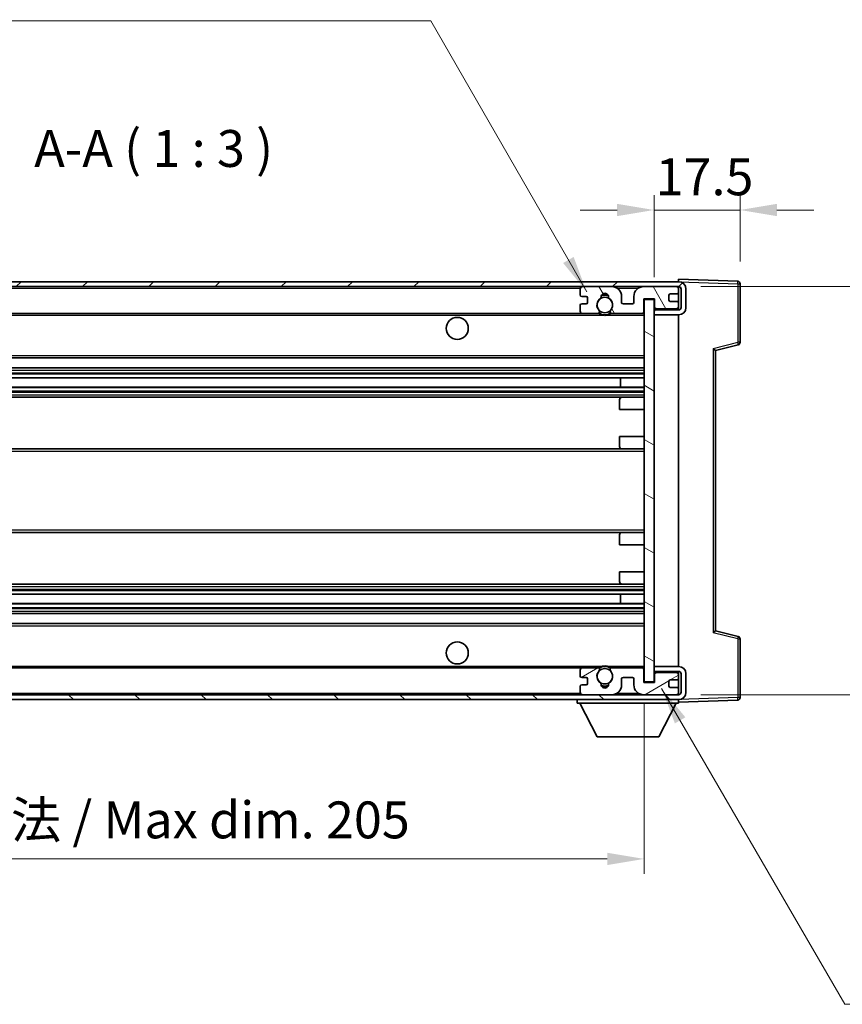
# Model space of a CAD drawing. Units: millimetres. Extents: x 0 to 7108, y 0 to 1124.
# Drawn here: x 2302 to 2469, y 520 to 720 of the extents above; entities that cross this region are included whole.
import ezdxf

# ---------------------------------------------------------------- set-up
doc = ezdxf.new("R2010")
doc.units = ezdxf.units.MM
doc.header["$LTSCALE"] = 4
doc.layers.get('Defpoints').update_dxf_attribs({"lineweight": 25})
for name, color, linetype, lineweight in [('Dimension (ISO)', 7, 'Continuous', 18), ('Hatch (ISO)', 1, 'Continuous', 18), ('Symbol (ISO)', 7, 'Continuous', 18), ('Visible (ISO)', 7, 'Continuous', 35), ('Visible Narrow (ISO)', 7, 'Continuous', 25)]:
    doc.layers.add(name, color=color, linetype=linetype, lineweight=lineweight)
doc.styles.add('Note Text (TK)', font='txt')
doc.dimstyles.new('Default - Method 1b (TK)', dxfattribs={"dimscale": 4, "dimtxt": 2.5, "dimasz": 2.5, "dimexe": 1, "dimexo": 1.5, "dimgap": 1, "dimtad": 1, "dimtoh": 1, "dimrnd": 1e-08, "dimdsep": 46, "dimtxsty": 'Note Text (TK)', "dimcen": 0.09, "dimdle": 5, "dimclrd": 100, "dimclre": 100, "dimclrt": 7, "dimadec": 1, "dimazin": 1, "dimtfac": 1, "dimtmove": 0, "dimatfit": 3, "dimfxl": 1, "dimtolj": 1, "dimlwd": -1, "dimlwe": -1, "dimarcsym": 0})
doc.dimstyles.new('Default - Method 1b (TK)$7', dxfattribs={"dimscale": 4, "dimtxt": 2.5, "dimasz": 2.5, "dimexe": 1, "dimexo": 1.5, "dimgap": 1, "dimtad": 1, "dimtoh": 1, "dimrnd": 1e-08, "dimdsep": 46, "dimtxsty": 'Note Text (TK)', "dimcen": 0.09, "dimdle": 5, "dimclrd": 100, "dimclre": 100, "dimclrt": 7, "dimadec": 1, "dimazin": 1, "dimtfac": 1, "dimtmove": 0, "dimatfit": 3, "dimfxl": 1, "dimtolj": 1, "dimlwd": -1, "dimlwe": -1, "dimarcsym": 0})

# ---------------------------------------------------------------- blocks, each defined once
blk = doc.blocks.new('*D78')
at = {"layer": 'Defpoints', "color": 0}
for p in [(2223.46, 584.99), (2428.46, 585.09), (2428.46, 549.09)]:
    blk.add_point(p, dxfattribs=at)
at = {"layer": 'Dimension (ISO)', "color": 100}
for p, q in [((2223.46, 580.49), (2223.46, 546.09)), ((2428.46, 580.59), (2428.46, 546.09)), ((2230.96, 549.09), (2420.96, 549.09))]:
    blk.add_line(p, q, dxfattribs=at)
for points in [[(2230.96, 550.34), (2230.96, 547.84), (2223.46, 549.09)], [(2420.96, 550.34), (2420.96, 547.84), (2428.46, 549.09)]]:
    blk.add_solid(points, dxfattribs=at)
at = {"layer": 'Dimension (ISO)', "color": 7, "insert": (2269.03, 557.03), "char_height": 7.5, "attachment_point": 4, "style": 'Note Text (TK)'}
blk.add_mtext('\\A1;\\fＭＳ Ｐゴシック|b0|i0;\\H7.5000;有効寸法 / Max dim. 205', dxfattribs=at)
blk = doc.blocks.new('*D79')
at = {"layer": 'Defpoints', "color": 0}
for p in [(2435.46, 665.49), (2435.46, 582.49), (2492.46, 582.49)]:
    blk.add_point(p, dxfattribs=at)
at = {"layer": 'Dimension (ISO)', "color": 100}
for p, q in [((2492.46, 665.49), (2492.46, 788.12)), ((2439.96, 665.49), (2495.46, 665.49)), ((2492.46, 589.99), (2492.46, 657.99)), ((2439.96, 582.49), (2495.46, 582.49))]:
    blk.add_line(p, q, dxfattribs=at)
for points in [[(2491.21, 657.99), (2493.71, 657.99), (2492.46, 665.49)], [(2491.21, 589.99), (2493.71, 589.99), (2492.46, 582.49)]]:
    blk.add_solid(points, dxfattribs=at)
at = {"layer": 'Dimension (ISO)', "color": 7, "insert": (2484.52, 676.71), "char_height": 7.5, "attachment_point": 4, "rotation": 90, "style": 'Note Text (TK)'}
blk.add_mtext('\\A1;\\fＭＳ Ｐゴシック|b0|i0;\\H7.5000;有効寸法 / Max dim. 83', dxfattribs=at)
blk = doc.blocks.new('*D80')
at = {"layer": 'Defpoints', "color": 0}
for p in [(2447.96, 681.07), (2447.96, 666.07), (2430.46, 662.89)]:
    blk.add_point(p, dxfattribs=at)
at = {"layer": 'Dimension (ISO)', "color": 100}
for p, q in [((2430.46, 667.39), (2430.46, 684.07)), ((2447.96, 670.57), (2447.96, 684.07)), ((2422.96, 681.07), (2415.46, 681.07)), ((2430.46, 681.07), (2447.96, 681.07)), ((2455.46, 681.07), (2462.96, 681.07))]:
    blk.add_line(p, q, dxfattribs=at)
for points in [[(2422.96, 682.32), (2422.96, 679.82), (2430.46, 681.07)], [(2455.46, 682.32), (2455.46, 679.82), (2447.96, 681.07)]]:
    blk.add_solid(points, dxfattribs=at)
at = {"layer": 'Dimension (ISO)', "color": 7, "insert": (2430.78, 687.82), "char_height": 7.5, "attachment_point": 4, "style": 'Note Text (TK)'}
blk.add_mtext('\\A1;17.5', dxfattribs=at)

msp = doc.modelspace()

# ---------------------------------------------------------------- hatches: boundary and pattern name
at = {"layer": 'Hatch (ISO)'}
h = msp.add_hatch(dxfattribs=at)
h.set_pattern_fill('ANSI31', color=256, scale=76.2, style=0)
h.set_pattern_definition([(45, (1530.5, -24), (-6.73519, 6.73519), [])])
edge = h.paths.add_edge_path()
edge.add_line((2435.464, 660.7409), (2430.464, 660.7409))
edge.add_line((2430.464, 660.7409), (2430.464, 659.7409))
edge.add_line((2430.464, 659.7409), (2435.464, 659.7409))
edge.add_ellipse((2435.464, 661.2409), major_axis=(0, -1.5), ratio=1, start_angle=0, end_angle=90)
edge.add_line((2436.964, 661.2409), (2436.964, 664.9909))
edge.add_ellipse((2435.464, 664.9909), major_axis=(1.5, 0), ratio=1, start_angle=0, end_angle=90)
edge.add_line((2435.464, 666.4909), (2235.964, 666.4909))
edge.add_line((2235.964, 666.4909), (2235.964, 665.5035))
edge.add_line((2235.964, 665.5035), (2235.964, 665.4909))
edge.add_line((2235.964, 665.4909), (2236.089, 665.4909))
edge.add_line((2236.089, 665.4909), (2247.664, 665.4909))
edge.add_line((2247.664, 665.4909), (2415.964, 665.4909))
edge.add_line((2415.964, 665.4909), (2421.864, 665.4909))
edge.add_line((2421.864, 665.4909), (2428.364, 665.4909))
edge.add_line((2428.364, 665.4909), (2434.964, 665.4909))
edge.add_line((2434.964, 665.4909), (2435.464, 665.4909))
edge.add_ellipse((2435.464, 664.9909), major_axis=(0, 0.5), ratio=1, start_angle=270, end_angle=360, ccw=False)
edge.add_line((2435.964, 664.9909), (2435.964, 661.2409))
edge.add_ellipse((2435.464, 661.2409), major_axis=(0.5, 0), ratio=1, start_angle=270, end_angle=360, ccw=False)
h = msp.add_hatch(dxfattribs=at)
h.set_pattern_fill('ANSI31', color=256, scale=76.2, angle=75.000175, style=0)
h.set_pattern_definition([(120.0002, (1530.5, -24), (-8.24888, -4.762525), [])])
edge = h.paths.add_edge_path()
edge.add_ellipse((2415.964, 664.9909), major_axis=(0, 0.5), ratio=1, start_angle=0, end_angle=90)
edge.add_line((2415.464, 664.9909), (2415.464, 663.7909))
edge.add_ellipse((2415.764, 663.7909), major_axis=(-0.3, 0), ratio=1, start_angle=0, end_angle=90)
edge.add_line((2415.764, 663.4909), (2416.664, 663.4909))
edge.add_ellipse((2416.664, 663.1909), major_axis=(0, 0.3), ratio=1, start_angle=270, end_angle=360, ccw=False)
edge.add_line((2416.964, 663.1909), (2416.964, 662.2909))
edge.add_ellipse((2416.664, 662.2909), major_axis=(0.3, 0), ratio=1, start_angle=270, end_angle=360, ccw=False)
edge.add_line((2416.664, 661.9909), (2415.764, 661.9909))
edge.add_ellipse((2415.764, 661.6909), major_axis=(0, 0.3), ratio=1, start_angle=0, end_angle=90)
edge.add_line((2415.464, 661.6909), (2415.464, 660.4909))
edge.add_ellipse((2415.964, 660.4909), major_axis=(-0.5, 0), ratio=1, start_angle=0, end_angle=90)
edge.add_line((2415.964, 659.9909), (2418.9884, 659.9909))
edge.add_ellipse((2418.9884, 660.3909), major_axis=(0, -0.4), ratio=1, start_angle=0, end_angle=132.45415)
edge.add_ellipse((2420.464, 661.7409), major_axis=(-1.1805, -1.08), ratio=1, start_angle=261.020412, end_angle=360, ccw=False)
edge.add_ellipse((2419.416, 663.3257), major_axis=(0.1655, -0.2502), ratio=1, start_angle=0, end_angle=60.082872)
edge.add_ellipse((2420.464, 663.3909), major_axis=(-0.7486, -0.0465), ratio=1, start_angle=172.885131, end_angle=360, ccw=False)
edge.add_ellipse((2421.512, 663.3257), major_axis=(-0.2994, 0.0186), ratio=1, start_angle=0, end_angle=60.082872)
edge.add_ellipse((2420.464, 661.7409), major_axis=(0.8825, 1.3346), ratio=1, start_angle=261.020412, end_angle=360, ccw=False)
edge.add_ellipse((2421.9396, 660.3909), major_axis=(-0.2951, 0.27), ratio=1, start_angle=0, end_angle=132.45415)
edge.add_line((2421.9396, 659.9909), (2427.964, 659.9909))
edge.add_ellipse((2427.964, 660.3909), major_axis=(0, -0.4), ratio=1, start_angle=0, end_angle=90)
edge.add_line((2428.364, 660.3909), (2428.364, 662.9909))
edge.add_line((2428.364, 662.9909), (2430.564, 662.9909))
edge.add_line((2430.564, 662.9909), (2430.564, 661.3909))
edge.add_ellipse((2430.964, 661.3909), major_axis=(-0.4, 0), ratio=1, start_angle=0, end_angle=90)
edge.add_line((2430.964, 660.9909), (2434.964, 660.9909))
edge.add_ellipse((2434.964, 661.4909), major_axis=(0, -0.5), ratio=1, start_angle=0, end_angle=90)
edge.add_line((2435.464, 661.4909), (2435.464, 662.1909))
edge.add_ellipse((2435.164, 662.1909), major_axis=(0.3, 0), ratio=1, start_angle=0, end_angle=90)
edge.add_line((2435.164, 662.4909), (2433.764, 662.4909))
edge.add_ellipse((2433.764, 662.7909), major_axis=(0, -0.3), ratio=1, start_angle=270, end_angle=360, ccw=False)
edge.add_line((2433.464, 662.7909), (2433.464, 663.6909))
edge.add_ellipse((2433.764, 663.6909), major_axis=(-0.3, 0), ratio=1, start_angle=270, end_angle=360, ccw=False)
edge.add_line((2433.764, 663.9909), (2435.164, 663.9909))
edge.add_ellipse((2435.164, 664.2909), major_axis=(0, -0.3), ratio=1, start_angle=0, end_angle=90)
edge.add_line((2435.464, 664.2909), (2435.464, 664.9909))
edge.add_ellipse((2434.964, 664.9909), major_axis=(0.5, 0), ratio=1, start_angle=0, end_angle=90)
edge.add_line((2434.964, 665.4909), (2428.364, 665.4909))
edge.add_ellipse((2428.364, 663.4909), major_axis=(0, 2), ratio=1, start_angle=0, end_angle=90)
edge.add_line((2426.364, 663.4909), (2426.364, 662.2909))
edge.add_ellipse((2426.064, 662.2909), major_axis=(0.3, 0), ratio=1, start_angle=270, end_angle=360, ccw=False)
edge.add_line((2426.064, 661.9909), (2424.164, 661.9909))
edge.add_ellipse((2424.164, 662.2909), major_axis=(0, -0.3), ratio=1, start_angle=270, end_angle=360, ccw=False)
edge.add_line((2423.864, 662.2909), (2423.864, 663.4909))
edge.add_ellipse((2421.864, 663.4909), major_axis=(2, 0), ratio=1, start_angle=0, end_angle=90)
edge.add_line((2421.864, 665.4909), (2415.964, 665.4909))
h = msp.add_hatch(dxfattribs=at)
h.set_pattern_fill('ANSI31', color=256, scale=76.2, angle=105.000246, style=0)
h.set_pattern_definition([(150.0002, (1530.5, -24), (-4.762465, -8.24891), [])])
h.paths.add_polyline_path([(2430.464, 662.8909), (2428.464, 662.8909), (2428.464, 585.0909), (2430.464, 585.0909), (2430.464, 587.2409), (2430.464, 588.2409), (2430.464, 659.7409), (2430.464, 660.7409)])
h = msp.add_hatch(dxfattribs=at)
h.set_pattern_fill('ANSI31', color=256, scale=76.2, angle=90.00021, style=0)
h.set_pattern_definition([(135.0002, (1530.5, -24), (-6.73517, -6.73522), [])])
edge = h.paths.add_edge_path()
edge.add_line((2430.464, 587.2409), (2435.464, 587.2409))
edge.add_ellipse((2435.464, 586.7409), major_axis=(0, 0.5), ratio=1, start_angle=270, end_angle=360, ccw=False)
edge.add_line((2435.964, 586.7409), (2435.964, 582.9909))
edge.add_ellipse((2435.464, 582.9909), major_axis=(0.5, 0), ratio=1, start_angle=270, end_angle=360, ccw=False)
edge.add_line((2435.464, 582.4909), (2434.964, 582.4909))
edge.add_line((2434.964, 582.4909), (2428.364, 582.4909))
edge.add_line((2428.364, 582.4909), (2421.864, 582.4909))
edge.add_line((2421.864, 582.4909), (2415.964, 582.4909))
edge.add_line((2415.964, 582.4909), (2247.664, 582.4909))
edge.add_line((2247.664, 582.4909), (2236.089, 582.4909))
edge.add_line((2236.089, 582.4909), (2235.964, 582.4909))
edge.add_line((2235.964, 582.4909), (2235.964, 582.4782))
edge.add_line((2235.964, 582.4782), (2235.964, 581.4909))
edge.add_line((2235.964, 581.4909), (2435.464, 581.4909))
edge.add_ellipse((2435.464, 582.9909), major_axis=(0, -1.5), ratio=1, start_angle=0, end_angle=90)
edge.add_line((2436.964, 582.9909), (2436.964, 586.7409))
edge.add_ellipse((2435.464, 586.7409), major_axis=(1.5, 0), ratio=1, start_angle=0, end_angle=90)
edge.add_line((2435.464, 588.2409), (2430.464, 588.2409))
edge.add_line((2430.464, 588.2409), (2430.464, 587.2409))
h = msp.add_hatch(dxfattribs=at)
h.set_pattern_fill('ANSI31', color=256, scale=76.2, angle=-14.999978, style=0)
h.set_pattern_definition([(30, (1530.5, -24), (-4.7625, 8.24889), [])])
edge = h.paths.add_edge_path()
edge.add_ellipse((2415.964, 582.9909), major_axis=(-0.5, 0), ratio=1, start_angle=0, end_angle=90)
edge.add_line((2415.964, 582.4909), (2421.864, 582.4909))
edge.add_ellipse((2421.864, 584.4909), major_axis=(0, -2), ratio=1, start_angle=0, end_angle=90)
edge.add_line((2423.864, 584.4909), (2423.864, 585.6909))
edge.add_ellipse((2424.164, 585.6909), major_axis=(-0.3, 0), ratio=1, start_angle=270, end_angle=360, ccw=False)
edge.add_line((2424.164, 585.9909), (2426.064, 585.9909))
edge.add_ellipse((2426.064, 585.6909), major_axis=(0, 0.3), ratio=1, start_angle=270, end_angle=360, ccw=False)
edge.add_line((2426.364, 585.6909), (2426.364, 584.4909))
edge.add_ellipse((2428.364, 584.4909), major_axis=(-2, 0), ratio=1, start_angle=0, end_angle=90)
edge.add_line((2428.364, 582.4909), (2434.964, 582.4909))
edge.add_ellipse((2434.964, 582.9909), major_axis=(0, -0.5), ratio=1, start_angle=0, end_angle=90)
edge.add_line((2435.464, 582.9909), (2435.464, 583.6909))
edge.add_ellipse((2435.164, 583.6909), major_axis=(0.3, 0), ratio=1, start_angle=0, end_angle=90)
edge.add_line((2435.164, 583.9909), (2433.764, 583.9909))
edge.add_ellipse((2433.764, 584.2909), major_axis=(0, -0.3), ratio=1, start_angle=270, end_angle=360, ccw=False)
edge.add_line((2433.464, 584.2909), (2433.464, 585.1909))
edge.add_ellipse((2433.764, 585.1909), major_axis=(-0.3, 0), ratio=1, start_angle=270, end_angle=360, ccw=False)
edge.add_line((2433.764, 585.4909), (2435.164, 585.4909))
edge.add_ellipse((2435.164, 585.7909), major_axis=(0, -0.3), ratio=1, start_angle=0, end_angle=90)
edge.add_line((2435.464, 585.7909), (2435.464, 586.4909))
edge.add_ellipse((2434.964, 586.4909), major_axis=(0.5, 0), ratio=1, start_angle=0, end_angle=90)
edge.add_line((2434.964, 586.9909), (2430.964, 586.9909))
edge.add_ellipse((2430.964, 586.5909), major_axis=(0, 0.4), ratio=1, start_angle=0, end_angle=90)
edge.add_line((2430.564, 586.5909), (2430.564, 584.9909))
edge.add_line((2430.564, 584.9909), (2428.364, 584.9909))
edge.add_line((2428.364, 584.9909), (2428.364, 587.5909))
edge.add_ellipse((2427.964, 587.5909), major_axis=(0.4, 0), ratio=1, start_angle=0, end_angle=90)
edge.add_line((2427.964, 587.9909), (2421.9396, 587.9909))
edge.add_ellipse((2421.9396, 587.5909), major_axis=(0, 0.4), ratio=1, start_angle=0, end_angle=132.45415)
edge.add_ellipse((2420.464, 586.2409), major_axis=(1.1805, 1.08), ratio=1, start_angle=261.020412, end_angle=360, ccw=False)
edge.add_ellipse((2421.512, 584.656), major_axis=(-0.1655, 0.2502), ratio=1, start_angle=0, end_angle=60.082872)
edge.add_ellipse((2420.464, 584.5909), major_axis=(0.7486, 0.0465), ratio=1, start_angle=172.885131, end_angle=360, ccw=False)
edge.add_ellipse((2419.416, 584.656), major_axis=(0.2994, -0.0186), ratio=1, start_angle=0, end_angle=60.082872)
edge.add_ellipse((2420.464, 586.2409), major_axis=(-0.8825, -1.3346), ratio=1, start_angle=261.020412, end_angle=360, ccw=False)
edge.add_ellipse((2418.9884, 587.5909), major_axis=(0.2951, -0.27), ratio=1, start_angle=0, end_angle=132.45415)
edge.add_line((2418.9884, 587.9909), (2415.964, 587.9909))
edge.add_ellipse((2415.964, 587.4909), major_axis=(0, 0.5), ratio=1, start_angle=0, end_angle=90)
edge.add_line((2415.464, 587.4909), (2415.464, 586.2909))
edge.add_ellipse((2415.764, 586.2909), major_axis=(-0.3, 0), ratio=1, start_angle=0, end_angle=90)
edge.add_line((2415.764, 585.9909), (2416.664, 585.9909))
edge.add_ellipse((2416.664, 585.6909), major_axis=(0, 0.3), ratio=1, start_angle=270, end_angle=360, ccw=False)
edge.add_line((2416.964, 585.6909), (2416.964, 584.7909))
edge.add_ellipse((2416.664, 584.7909), major_axis=(0.3, 0), ratio=1, start_angle=270, end_angle=360, ccw=False)
edge.add_line((2416.664, 584.4909), (2415.764, 584.4909))
edge.add_ellipse((2415.764, 584.1909), major_axis=(0, 0.3), ratio=1, start_angle=0, end_angle=90)
edge.add_line((2415.464, 584.1909), (2415.464, 582.9909))

# ---------------------------------------------------------------- linework, layer by layer
at = {"layer": 'Visible (ISO)'}
for p, q in [((2435.464, 666.4912), (2435.464, 666.9909)), ((2447.4814, 666.5712), (2435.464, 666.9909)), ((2435.464, 666.4909), (2235.964, 666.4909)), ((2235.964, 665.4909), (2435.464, 665.4909)), ((2415.464, 664.9909), (2415.464, 663.7909)), ((2421.864, 665.4909), (2415.964, 665.4909)), ((2434.964, 665.4909), (2428.364, 665.4909)), ((2435.464, 666.4909), (2435.464, 666.4912)), ((2435.464, 664.9909), (2435.464, 665.4909)), ((2435.464, 664.2909), (2435.464, 664.9909)), ((2435.964, 664.9909), (2435.964, 661.2409)), ((2436.964, 661.2409), (2436.964, 664.9909)), ((2447.964, 654.1599), (2447.964, 666.0715)), ((2415.764, 663.4909), (2416.664, 663.4909)), ((2416.964, 663.1909), (2416.964, 662.2909)), ((2423.864, 662.2909), (2423.864, 663.4909)), ((2426.364, 663.4909), (2426.364, 662.2909)), ((2428.364, 660.3909), (2428.364, 662.9909)), ((2428.364, 662.9909), (2430.564, 662.9909)), ((2430.464, 662.8909), (2428.464, 662.8909)), ((2428.464, 662.8909), (2428.464, 585.0909)), ((2430.464, 585.0909), (2430.464, 662.8909)), ((2430.564, 662.9909), (2430.564, 661.3909)), ((2433.464, 662.7909), (2433.464, 663.6909)), ((2433.764, 663.9909), (2435.164, 663.9909)), ((2435.464, 662.1909), (2435.464, 664.2909)), ((2415.464, 661.6909), (2415.464, 660.4909)), ((2416.664, 661.9909), (2415.764, 661.9909)), ((2426.064, 661.9909), (2424.164, 661.9909)), ((2430.464, 660.9909), (2430.8598, 661.0047)), ((2430.964, 660.9909), (2434.964, 660.9909)), ((2435.164, 662.4909), (2433.764, 662.4909)), ((2435.3399, 661.1611), (2435.464, 661.1655)), ((2435.464, 661.4909), (2435.464, 662.1909)), ((2435.464, 661.1655), (2435.464, 661.4909)), ((2435.464, 660.7409), (2435.464, 661.1655)), ((2247.964, 659.9909), (2415.964, 659.9909)), ((2415.964, 659.9909), (2418.9884, 659.9909)), ((2418.9884, 659.9909), (2419.3032, 659.9909)), ((2421.6248, 659.9909), (2421.9396, 659.9909)), ((2421.9396, 659.9909), (2427.964, 659.9909)), ((2427.964, 659.9909), (2428.464, 659.9909)), ((2435.464, 660.7409), (2430.464, 660.7409)), ((2430.464, 660.7409), (2430.464, 659.7409)), ((2430.464, 659.7409), (2435.464, 659.7409)), ((2435.464, 588.2409), (2435.464, 659.7409)), ((2442.964, 652.4909), (2447.5881, 653.6756)), ((2247.964, 650.9909), (2428.464, 650.9909)), ((2442.964, 595.4907), (2442.964, 652.4911)), ((2247.964, 648.9909), (2428.464, 648.9909)), ((2247.964, 646.9456), (2428.464, 646.9456)), ((2423.6514, 645.036), (2423.6514, 646.9456)), ((2423.664, 645.036), (2423.664, 646.9456)), ((2247.964, 645.036), (2428.464, 645.036)), ((2247.964, 642.9909), (2423.964, 642.9909)), ((2423.964, 642.9909), (2428.464, 642.9909)), ((2423.464, 640.4909), (2423.464, 642.4909)), ((2423.464, 640.4909), (2428.464, 640.4909)), ((2423.464, 634.9909), (2428.464, 634.9909)), ((2423.464, 632.9909), (2423.464, 634.9909)), ((2247.964, 632.4909), (2423.964, 632.4909)), ((2423.964, 632.4909), (2428.464, 632.4909)), ((2247.964, 615.4909), (2423.964, 615.4909)), ((2423.464, 612.9909), (2423.464, 614.9909)), ((2423.964, 615.4909), (2428.464, 615.4909)), ((2423.464, 612.9909), (2428.464, 612.9909)), ((2423.464, 607.4909), (2428.464, 607.4909)), ((2423.464, 605.4909), (2423.464, 607.4909)), ((2247.964, 604.9909), (2423.964, 604.9909)), ((2423.964, 604.9909), (2428.464, 604.9909)), ((2247.964, 602.9457), (2428.464, 602.9457)), ((2423.6514, 601.0361), (2423.6514, 602.9457)), ((2423.664, 601.0361), (2423.664, 602.9457)), ((2247.964, 601.0361), (2428.464, 601.0361)), ((2247.964, 598.9909), (2428.464, 598.9909)), ((2247.964, 596.9909), (2428.464, 596.9909)), ((2447.5881, 594.3062), (2442.964, 595.4909)), ((2447.964, 581.9102), (2447.964, 593.8218)), ((2247.964, 587.9909), (2415.964, 587.9909)), ((2415.464, 587.4909), (2415.464, 586.2909)), ((2418.9884, 587.9909), (2415.964, 587.9909)), ((2418.9884, 587.9909), (2419.3032, 587.9909)), ((2421.6248, 587.9909), (2421.9396, 587.9909)), ((2427.964, 587.9909), (2421.9396, 587.9909)), ((2427.964, 587.9909), (2428.464, 587.9909)), ((2428.364, 584.9909), (2428.364, 587.5909)), ((2435.464, 588.2409), (2430.464, 588.2409)), ((2430.464, 588.2409), (2430.464, 587.2409)), ((2430.464, 587.2409), (2435.464, 587.2409)), ((2430.464, 586.9909), (2430.8598, 586.9771)), ((2434.964, 586.9909), (2430.964, 586.9909)), ((2435.3399, 586.8206), (2435.464, 586.8163)), ((2435.464, 586.8163), (2435.464, 587.2409)), ((2435.464, 586.4909), (2435.464, 586.8163)), ((2435.964, 586.7409), (2435.964, 582.9909)), ((2436.964, 582.9909), (2436.964, 586.7409)), ((2415.764, 585.9909), (2416.664, 585.9909)), ((2416.964, 585.6909), (2416.964, 584.7909)), ((2423.864, 584.4909), (2423.864, 585.6909)), ((2424.164, 585.9909), (2426.064, 585.9909)), ((2426.364, 585.6909), (2426.364, 584.4909)), ((2430.564, 584.9909), (2428.364, 584.9909)), ((2428.464, 585.0909), (2430.464, 585.0909)), ((2430.564, 586.5909), (2430.564, 584.9909)), ((2433.464, 584.2909), (2433.464, 585.1909)), ((2433.764, 585.4909), (2435.164, 585.4909)), ((2435.464, 585.7909), (2435.464, 586.4909)), ((2435.464, 583.6909), (2435.464, 585.7909)), ((2415.464, 584.1909), (2415.464, 582.9909)), ((2416.664, 584.4909), (2415.764, 584.4909)), ((2435.164, 583.9909), (2433.764, 583.9909)), ((2435.464, 582.9909), (2435.464, 583.6909)), ((2435.464, 582.4909), (2435.464, 582.9909)), ((2435.464, 582.4909), (2235.964, 582.4909)), ((2235.964, 581.4909), (2435.464, 581.4909)), ((2414.864, 581.4909), (2414.864, 580.7909)), ((2414.864, 580.7909), (2435.464, 580.7909)), ((2418.914, 573.8909), (2415.364, 580.7909)), ((2415.964, 582.4909), (2421.864, 582.4909)), ((2428.364, 582.4909), (2434.964, 582.4909)), ((2431.414, 573.8909), (2434.964, 580.7909)), ((2435.464, 581.4909), (2435.464, 580.7909)), ((2435.464, 580.9909), (2447.4814, 581.4105)), ((2418.914, 573.8909), (2431.414, 573.8909))]:
    msp.add_line(p, q, dxfattribs=at)
for centre, radius in [((2420.464, 661.7409), 1.5706), ((2390.464, 656.9909), 2.25), ((2390.464, 590.9909), 2.25), ((2420.464, 586.2409), 1.5706)]:
    msp.add_circle(centre, radius, dxfattribs=at)
for centre, radius, start, end in [((2415.964, 664.9909), 0.5, 90, 180), ((2421.864, 663.4909), 2, 0, 90), ((2428.364, 663.4909), 2, 90, 180), ((2434.964, 664.9909), 0.5, 0, 90), ((2435.464, 664.9909), 1.5, 0, 90), ((2435.464, 664.9909), 0.5, 0, 90), ((2447.464, 666.0715), 0.5, 0, 88), ((2415.764, 663.7909), 0.3, 180, 270), ((2416.664, 663.1909), 0.3, 0, 90), ((2420.464, 661.7409), 1.6, 123.474563, 222.45415), ((2419.416, 663.3257), 0.3, 303.474563, 3.557435), ((2420.464, 663.3909), 0.75, 356.442565, 183.557435), ((2420.464, 661.7409), 2, 68.96053, 111.03947), ((2420.464, 661.7409), 2.1, 71.451, 108.549), ((2421.512, 663.3257), 0.3, 176.442565, 236.525437), ((2420.464, 661.7409), 1.6, 317.54585, 56.525437), ((2433.764, 663.6909), 0.3, 90, 180), ((2435.164, 664.2909), 0.3, 270, 0), ((2415.764, 661.6909), 0.3, 90, 180), ((2416.664, 662.2909), 0.3, 270, 0), ((2424.164, 662.2909), 0.3, 180, 270), ((2426.064, 662.2909), 0.3, 270, 0), ((2430.964, 661.3909), 0.4, 180, 270), ((2433.764, 662.7909), 0.3, 180, 270), ((2434.964, 661.4909), 0.5, 270, 0), ((2435.164, 662.1909), 0.3, 0, 90), ((2435.464, 661.2409), 1.5, 270, 0), ((2435.464, 661.2409), 0.5, 270, 0), ((2415.964, 660.4909), 0.5, 180, 270), ((2418.9884, 660.3909), 0.4, 270, 42.45415), ((2420.464, 661.7409), 2.1, 233.298213, 236.44269), ((2420.464, 661.7409), 2, 233.932491, 306.067509), ((2420.464, 661.7409), 2.1, 257.472095, 282.527905), ((2421.9396, 660.3909), 0.4, 137.54585, 270), ((2420.464, 661.7409), 2.1, 303.55731, 306.701787), ((2427.964, 660.3909), 0.4, 270, 0), ((2447.464, 654.1599), 0.5, 284.37, 0), ((2423.964, 642.4909), 0.5, 90, 180), ((2423.964, 632.9909), 0.5, 180, 270), ((2423.964, 614.9909), 0.5, 90, 180), ((2423.964, 605.4909), 0.5, 180, 270), ((2447.464, 593.8218), 0.5, 0, 75.63), ((2415.964, 587.4909), 0.5, 90, 180), ((2420.464, 586.2409), 1.6, 137.54585, 236.525437), ((2418.9884, 587.5909), 0.4, 317.54585, 90), ((2420.464, 586.2409), 2.1, 123.55731, 126.701787), ((2420.464, 586.2409), 2, 53.932491, 126.067509), ((2420.464, 586.2409), 2.1, 77.472095, 102.527905), ((2420.464, 586.2409), 1.6, 303.474563, 42.45415), ((2421.9396, 587.5909), 0.4, 90, 222.45415), ((2420.464, 586.2409), 2.1, 53.298213, 56.44269), ((2427.964, 587.5909), 0.4, 0, 90), ((2430.964, 586.5909), 0.4, 90, 180), ((2434.964, 586.4909), 0.5, 0, 90), ((2435.464, 586.7409), 1.5, 0, 90), ((2435.464, 586.7409), 0.5, 0, 90), ((2415.764, 586.2909), 0.3, 180, 270), ((2416.664, 585.6909), 0.3, 0, 90), ((2416.664, 584.7909), 0.3, 270, 0), ((2419.416, 584.656), 0.3, 356.442565, 56.525437), ((2421.512, 584.656), 0.3, 123.474563, 183.557435), ((2424.164, 585.6909), 0.3, 90, 180), ((2426.064, 585.6909), 0.3, 0, 90), ((2433.764, 585.1909), 0.3, 90, 180), ((2435.164, 585.7909), 0.3, 270, 0), ((2415.764, 584.1909), 0.3, 90, 180), ((2415.964, 582.9909), 0.5, 180, 270), ((2420.464, 584.5909), 0.75, 176.442565, 3.557435), ((2420.464, 586.2409), 2, 248.96053, 291.03947), ((2420.464, 586.2409), 2.1, 251.451, 288.549), ((2421.864, 584.4909), 2, 270, 0), ((2428.364, 584.4909), 2, 180, 270), ((2433.764, 584.2909), 0.3, 180, 270), ((2434.964, 582.9909), 0.5, 270, 0), ((2435.164, 583.6909), 0.3, 0, 90), ((2435.464, 582.9909), 0.5, 270, 0), ((2435.464, 582.9909), 1.5, 270, 0), ((2447.464, 581.9102), 0.5, 272, 0)]:
    msp.add_arc(centre, radius, start, end, dxfattribs=at)
for centre, major_axis, start_param, end_param in [((2442.464, 652.8789), (0.5, -0.388), 0.01312251, 1.54901225), ((2442.464, 595.1028), (0.5, 0.388), 4.73417305, 6.27006279)]:
    msp.add_ellipse(centre, major_axis=major_axis, ratio=0.01690927, start_param=start_param, end_param=end_param, dxfattribs=at)
for points, knots in [([(2420.0085, 659.6909), (2419.8995, 659.7151), (2419.7939, 659.748), (2419.6213, 659.8156), (2419.532, 659.8575), (2419.4339, 659.9106), (2419.3998, 659.9303), (2419.3552, 659.9573), (2419.3364, 659.9692), (2419.3104, 659.9861), (2419.3032, 659.9909), (2419.3032, 659.9909)], [-0.0853709179, -0.0853709179, -0.0853709179, -0.0853709179, -0.0545116262, -0.0545116262, -0.0293355354, -0.0293355354, -0.0179856969, -0.0179856969, -0.0089928485, -0.0089928485, 0, 0, 0, 0]), ([(2421.6248, 659.9909), (2421.6248, 659.9909), (2421.6176, 659.9861), (2421.5916, 659.9692), (2421.5728, 659.9573), (2421.5282, 659.9303), (2421.4941, 659.9106), (2421.396, 659.8575), (2421.3067, 659.8156), (2421.134, 659.748), (2421.0285, 659.7151), (2420.9195, 659.6909)], [-0.2570614387, -0.2570614387, -0.2570614387, -0.2570614387, -0.2480685903, -0.2480685903, -0.2390757418, -0.2390757418, -0.2277259033, -0.2277259033, -0.2025498125, -0.2025498125, -0.1716905209, -0.1716905209, -0.1716905209, -0.1716905209]), ([(2419.3032, 587.9909), (2419.3032, 587.9909), (2419.3104, 587.9957), (2419.3364, 588.0125), (2419.3552, 588.0244), (2419.3998, 588.0515), (2419.4339, 588.0712), (2419.532, 588.1243), (2419.6213, 588.1662), (2419.7939, 588.2337), (2419.8995, 588.2667), (2420.0085, 588.2909)], [-0.2570614387, -0.2570614387, -0.2570614387, -0.2570614387, -0.2480685903, -0.2480685903, -0.2390757418, -0.2390757418, -0.2277259033, -0.2277259033, -0.2025498125, -0.2025498125, -0.1716905209, -0.1716905209, -0.1716905209, -0.1716905209]), ([(2420.9195, 588.2909), (2421.0285, 588.2667), (2421.134, 588.2337), (2421.3067, 588.1662), (2421.396, 588.1243), (2421.4941, 588.0712), (2421.5282, 588.0515), (2421.5728, 588.0244), (2421.5916, 588.0125), (2421.6176, 587.9957), (2421.6248, 587.9909), (2421.6248, 587.9909)], [-0.0853709179, -0.0853709179, -0.0853709179, -0.0853709179, -0.0545116262, -0.0545116262, -0.0293355354, -0.0293355354, -0.0179856969, -0.0179856969, -0.0089928485, -0.0089928485, 0, 0, 0, 0])]:
    msp.add_open_spline(points, degree=3, knots=knots, dxfattribs=at)
at = {"layer": 'Visible Narrow (ISO)'}
for p, q in [((2247.964, 665.1909), (2415.5057, 665.1909)), ((2422.9176, 665.1909), (2427.3104, 665.1909)), ((2435.4223, 665.1909), (2435.464, 665.1909)), ((2435.464, 666.4912), (2435.4736, 666.4908)), ((2435.5591, 666.4879), (2447.4814, 666.0715)), ((2447.4814, 666.0715), (2447.4814, 654.1599)), ((2447.4814, 666.0715), (2447.964, 666.0715)), ((2247.964, 659.6909), (2420.0085, 659.6909)), ((2420.9195, 659.6909), (2428.464, 659.6909)), ((2442.4814, 652.8789), (2447.4814, 654.1599)), ((2442.4814, 652.8789), (2442.4814, 595.1028)), ((2447.964, 654.1599), (2447.4814, 654.1599)), ((2247.964, 651.4909), (2428.464, 651.4909)), ((2247.964, 648.4909), (2428.464, 648.4909)), ((2247.964, 647.9807), (2428.464, 647.9807)), ((2247.964, 647.7209), (2428.464, 647.7209)), ((2247.964, 646.9858), (2428.464, 646.9858)), ((2247.964, 644.9976), (2428.464, 644.9976)), ((2247.964, 644.2826), (2428.464, 644.2826)), ((2247.964, 644.0211), (2428.464, 644.0211)), ((2247.964, 643.4909), (2428.464, 643.4909)), ((2247.964, 631.9909), (2428.464, 631.9909)), ((2247.964, 615.9909), (2428.464, 615.9909)), ((2247.964, 604.4909), (2428.464, 604.4909)), ((2247.964, 603.9607), (2428.464, 603.9607)), ((2247.964, 603.6991), (2428.464, 603.6991)), ((2247.964, 602.9841), (2428.464, 602.9841)), ((2247.964, 600.996), (2428.464, 600.996)), ((2247.964, 600.2609), (2428.464, 600.2609)), ((2247.964, 600.001), (2428.464, 600.001)), ((2247.964, 599.4909), (2428.464, 599.4909)), ((2247.964, 596.4909), (2428.464, 596.4909)), ((2447.4814, 593.8218), (2442.4814, 595.1028)), ((2447.4814, 593.8218), (2447.4814, 581.9102)), ((2447.4814, 593.8218), (2447.964, 593.8218)), ((2247.964, 588.2909), (2420.0085, 588.2909)), ((2420.9195, 588.2909), (2428.464, 588.2909)), ((2247.964, 582.7909), (2415.5057, 582.7909)), ((2422.9176, 582.7909), (2427.3104, 582.7909)), ((2435.4223, 582.7909), (2435.464, 582.7909)), ((2435.4736, 581.4909), (2435.464, 581.4906)), ((2447.4814, 581.9102), (2435.5591, 581.4939)), ((2447.964, 581.9102), (2447.4814, 581.9102))]:
    msp.add_line(p, q, dxfattribs=at)
for centre, major_axis, ratio, start_param, end_param in [((2447.464, 666.0715), (0.0174, 0.4997), 0.03487826, 4.71360696, 6.28318531), ((2447.464, 654.1599), (0.1241, -0.4844), 0.03380887, 0, 1.56213477), ((2447.464, 593.8218), (0.1241, 0.4844), 0.03380887, 4.72105054, 6.28318531), ((2447.464, 581.9102), (0.0174, -0.4997), 0.03487826, 0, 1.56957835)]:
    msp.add_ellipse(centre, major_axis=major_axis, ratio=ratio, start_param=start_param, end_param=end_param, dxfattribs=at)

# ---------------------------------------------------------------- texts
at = {"layer": 'Symbol (ISO)', "color": 7, "insert": (2304.4714, 687.4909), "char_height": 7.5, "attachment_point": 7, "style": 'Note Text (TK)'}
msp.add_mtext('A-A ( 1 : 3 )', dxfattribs=at)

# ---------------------------------------------------------------- dimensions: what is measured, and where the dimension line sits
at = {"layer": 'Dimension (ISO)', "color": 100}
dim = msp.add_linear_dim(base=(2492.464, 582.4909), p1=(2435.464, 665.4909), p2=(2435.464, 582.4909), angle=270, text='\\fＭＳ Ｐゴシック|b0|i0;\\H7.5000;有効寸法 / Max dim. <>', dimstyle='Default - Method 1b (TK)', override={"dimscale": 0, "dimtxt": 7.5, "dimasz": 7.5, "dimexe": 3, "dimexo": 4.5, "dimgap": 3, "dimtoh": 0, "dimdec": 2, "dimcen": 0.27, "dimtol": 0, "dimlim": 0, "dimtp": 0, "dimtm": 0, "dimtdec": 2, "dimtofl": 0, "dimatfit": 2}, dxfattribs=at)
dim.commit()
dim.dimension.update_dxf_attribs({"geometry": '*D79', "text_midpoint": (2492.464, 730.919), "dimtype": 160})
dim = msp.add_linear_dim(base=(2447.964, 681.0715), p1=(2430.464, 662.8909), p2=(2447.964, 666.0715), dimstyle='Default - Method 1b (TK)', override={"dimscale": 0, "dimtxt": 7.5, "dimasz": 7.5, "dimexe": 3, "dimexo": 4.5, "dimgap": 3, "dimtoh": 0, "dimdec": 2, "dimcen": 0.27, "dimtol": 0, "dimlim": 0, "dimtp": 0, "dimtm": 0, "dimtdec": 2, "dimtofl": 1, "dimatfit": 1}, dxfattribs=at)
dim.commit()
dim.dimension.update_dxf_attribs({"geometry": '*D80', "text_midpoint": (2439.214, 681.0715), "dimtype": 160})
dim = msp.add_linear_dim(base=(2428.464, 549.0909), p1=(2223.464, 584.9909), p2=(2428.464, 585.0909), text='\\fＭＳ Ｐゴシック|b0|i0;\\H7.5000;有効寸法 / Max dim. <>', dimstyle='Default - Method 1b (TK)', override={"dimscale": 0, "dimtxt": 7.5, "dimasz": 7.5, "dimexe": 3, "dimexo": 4.5, "dimgap": 3, "dimtoh": 0, "dimdec": 2, "dimcen": 0.27, "dimtol": 0, "dimlim": 0, "dimtp": 0, "dimtm": 0, "dimtdec": 2, "dimtofl": 0, "dimatfit": 1}, dxfattribs=at)
dim.commit()
dim.dimension.update_dxf_attribs({"geometry": '*D78', "text_midpoint": (2325.964, 549.0909), "dimtype": 160})

# ---------------------------------------------------------------- leaders
at = {"layer": 'Symbol (ISO)', "color": 100, "annotation_type": 0, "has_hookline": 1}
for points, hookline_direction, text_width in [([(2416.7971, 664.4039), (2385.0991, 719.5756), (2377.5991, 719.5756)], 1, 127.2443), ([(2432.0093, 583.7697), (2469.2562, 519.5253), (2476.7562, 519.5253)], 0, 128.7358)]:
    msp.add_leader(points, dimstyle='Default - Method 1b (TK)$7', override={"dimscale": 0, "dimtxt": 7.5, "dimasz": 7.5, "dimgap": 0, "dimtad": 1}, dxfattribs=dict(at, hookline_direction=hookline_direction, text_width=text_width))

doc.saveas('drawing.dxf')
